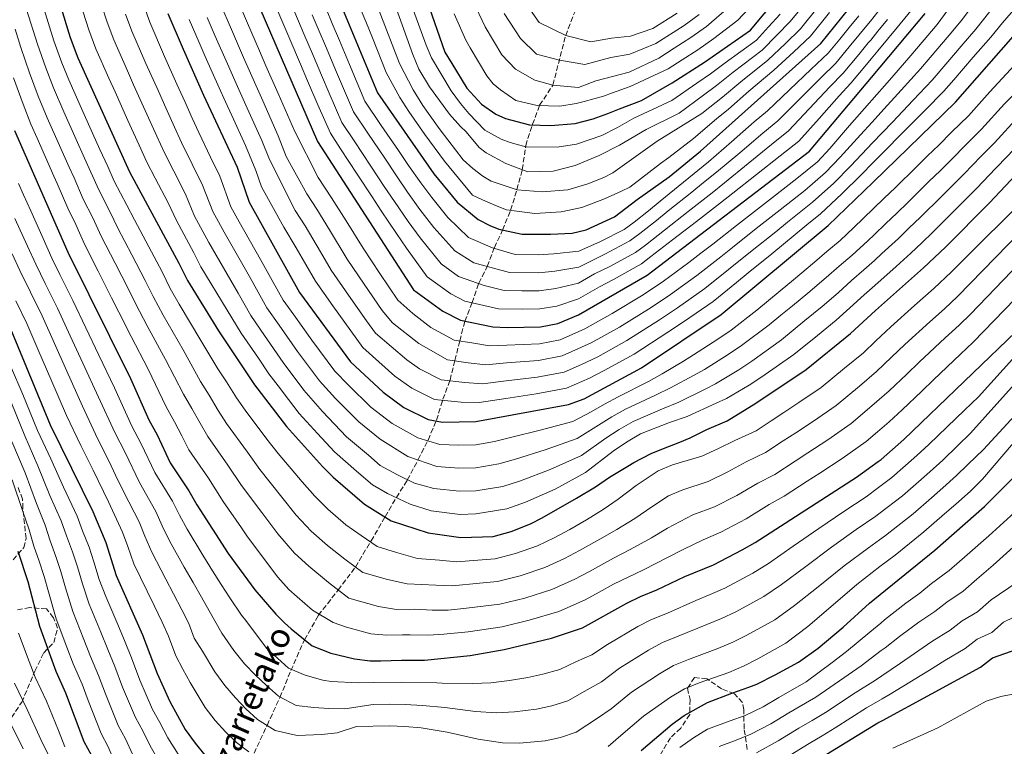
# Model space of a CAD drawing. Units: metres. Extents: x 596495 to 599915, y 4780012 to 4782374.
# Drawn here: x 597377 to 597702, y 4780375 to 4780615 of the extents above; entities that cross this region are included whole.
import ezdxf

# ---------------------------------------------------------------- set-up
doc = ezdxf.new("R2010")
doc.units = ezdxf.units.M
doc.header["$MEASUREMENT"] = 0
doc.linetypes.add('DGN Style 3', pattern=[2.435891, 1.739922, -0.695969])
for name, color, linetype, lineweight in [('Barranco lineal', 142, 'DGN Style 3', 13), ('Curva de nivel directora', 30, 'Continuous', 30), ('Curva de nivel intermedia', 30, 'Continuous', 0), ('Texto de arroyo-regatas y barrancos', 142, 'Continuous', 0), ('Zona arbolada', 92, 'DGN Style 3', 0)]:
    doc.layers.add(name, color=color, linetype=linetype, lineweight=lineweight)
doc.styles.add('Style-Arial', font='arial.ttf')

msp = doc.modelspace()

# ---------------------------------------------------------------- linework, layer by layer
at = {"layer": 'Barranco lineal', "color": 142, "linetype": 'DGN Style 3', "lineweight": 13}
msp.add_polyline3d([(597454.03, 4780372.98, 770), (597458.34, 4780382.18, 765), (597462.58, 4780391.42, 760), (597466.2, 4780400.27, 755), (597470.67, 4780410.45, 750), (597475.25, 4780418.5, 745), (597481.8, 4780426.85, 740), (597487.49, 4780434.42, 735), (597492.64, 4780443.08, 730), (597497.33, 4780451.05, 725), (597501.01, 4780457.41, 720), (597504.63, 4780463.14, 715), (597508.24, 4780469.91, 710), (597511.5, 4780476.39, 705), (597514.24, 4780482.97, 700), (597516.39, 4780489.83, 695), (597518.72, 4780496.17, 690), (597520.35, 4780502.68, 685), (597521.92, 4780509.12, 680), (597523.61, 4780515.57, 675), (597526, 4780521.73, 670), (597528.22, 4780528.13, 665), (597531.03, 4780533.67, 660), (597533.36, 4780539.95, 655), (597536.06, 4780545.66, 650), (597538.74, 4780552.24, 645), (597540.83, 4780559.04, 640), (597542.57, 4780565.66, 635), (597543.71, 4780573.56, 630), (597545.97, 4780580.6, 625), (597548.3, 4780586.88, 620), (597552.71, 4780593.57, 615), (597556.9, 4780609.89, 605), (597559.87, 4780617.61, 600)], dxfattribs=at)
at = {"layer": 'Curva de nivel directora', "color": 30, "linetype": 'Continuous', "lineweight": 30, "flags": 128}
for points, elevation in [([(597467.25, 4780657.1), (597494.78, 4780590.96), (597513.39, 4780564.31), (597521.07, 4780554.93), (597528.05, 4780549.22), (597531.82, 4780547.19), (597534.82, 4780546.02), (597542.55, 4780544.36), (597551.88, 4780544.3), (597559.05, 4780544.72), (597563.64, 4780545.74), (597573.01, 4780550.11), (597580.48, 4780555.79), (597591.11, 4780563.23), (597601.42, 4780571.74), (597641.09, 4780607.33), (597657.27, 4780627.45)], 650), ([(597511, 4780621.95), (597516.98, 4780604.44), (597519.27, 4780600.64), (597524.26, 4780592.56), (597529.14, 4780587.23), (597533.87, 4780583.93), (597536.99, 4780582.47), (597544.96, 4780580.46), (597552.02, 4780580.24), (597560.05, 4780580.92), (597566.03, 4780582.43), (597570.84, 4780584.21), (597574.66, 4780585.68), (597581.96, 4780588.49), (597592.01, 4780594.26), (597602.76, 4780601.15), (597617.95, 4780611.69), (597641.02, 4780639.45)], 625), ([(597449.27, 4780634.55), (597474.98, 4780574.88), (597506.64, 4780525.91), (597516.34, 4780518.91), (597522.2, 4780515.95), (597532.84, 4780513.75), (597537.62, 4780513.5), (597548.56, 4780513.7), (597554.35, 4780514.83), (597561.13, 4780517.69), (597583.78, 4780530.75), (597637.37, 4780571.72), (597657.81, 4780596.06), (597675.56, 4780617.18)], 675), ([(597386.56, 4780631.64), (597393.36, 4780609.24), (597395.85, 4780602.58), (597412.92, 4780564.87), (597429.2, 4780534.76), (597432.04, 4780529), (597442.26, 4780512.44), (597454.21, 4780494.55), (597464.71, 4780480.89), (597476.58, 4780467.62), (597480.15, 4780464.12), (597490.48, 4780455.23), (597499.33, 4780449.76), (597511.5, 4780445.71), (597522.29, 4780444.21), (597532.92, 4780444.59), (597538.86, 4780446.2), (597545.28, 4780448.72), (597549.19, 4780450.7), (597560.5, 4780457.21), (597566.79, 4780460.94), (597571.4, 4780464.17), (597577.4, 4780467.73), (597579.36, 4780468.99), (597585.14, 4780471.95), (597589.19, 4780473.6), (597594.63, 4780475.63), (597597.99, 4780477.15), (597603.54, 4780479.87), (597610.19, 4780482.74), (597619.64, 4780488.57), (597636.3, 4780499.69), (597650.93, 4780511.51), (597659.14, 4780519.19), (597675, 4780533.18), (597682.24, 4780540.08), (597696.77, 4780554.73), (597716.11, 4780575.15)], 725), ([(597425.53, 4780617.22), (597430.61, 4780605.42), (597437.38, 4780590.17), (597448.41, 4780566.45), (597452.38, 4780554.9), (597469, 4780525.13), (597485.82, 4780502.2), (597496.6, 4780492.15), (597503.53, 4780487.15), (597511.47, 4780483.2), (597516.27, 4780482.26), (597527.2, 4780482.46), (597557.85, 4780488.15), (597562.95, 4780489.96), (597581.9, 4780500.22), (597608.23, 4780517.79), (597643.57, 4780547.15), (597658.41, 4780561.56), (597685.54, 4780587.91), (597711.73, 4780617.72)], 700), ([(597374.95, 4780578.55), (597392.61, 4780538.4), (597413.22, 4780496.66), (597419.32, 4780483.1), (597422.07, 4780478.05), (597426.39, 4780468.84), (597432.56, 4780459.58), (597435.1, 4780454.96), (597445.49, 4780438.91), (597454.29, 4780426.88), (597461.2, 4780418.9), (597464.05, 4780416.09), (597466.25, 4780414.09), (597473.18, 4780408.39), (597479.34, 4780406.05), (597487.2, 4780404.1), (597492.34, 4780403.49), (597495.84, 4780403.5), (597502.72, 4780403.68), (597510.35, 4780403.74), (597525.32, 4780405.26), (597536.65, 4780407.26), (597552.27, 4780411), (597562.41, 4780414.38), (597577.08, 4780422.58), (597581.57, 4780424.78), (597587.03, 4780426.97), (597596.19, 4780431.37), (597605.75, 4780435.23), (597615.13, 4780440.08), (597619.48, 4780442.56), (597652.95, 4780464.11), (597660, 4780469.24), (597661.02, 4780469.99), (597668.58, 4780476.56), (597708.36, 4780514.83)], 750), ([(597373.98, 4780512.32), (597386.78, 4780481.44), (597400.84, 4780452.77), (597405.12, 4780442.57), (597408.55, 4780431.69), (597417.23, 4780412.04), (597422.01, 4780399.27), (597426.21, 4780390.12), (597431.32, 4780380.84), (597434.57, 4780376.29), (597437.79, 4780372.38)], 775), ([(597581.86, 4780373.85), (597592.02, 4780382.56), (597595.99, 4780385.49), (597603.73, 4780389.71), (597611.78, 4780392.78), (597617.34, 4780394.75), (597619.95, 4780395.79), (597626.02, 4780398.82), (597633.75, 4780403.04), (597640.2, 4780407.65), (597648.53, 4780414.61), (597657.17, 4780422.5), (597660.75, 4780425.41), (597678.71, 4780440.05), (597695.1, 4780454.43), (597705.78, 4780465.16)], 775), ([(597376.04, 4780439.64), (597379.33, 4780429.71), (597383.26, 4780414.92), (597388.55, 4780400.09), (597391.83, 4780392.92), (597397.85, 4780376.81), (597400.26, 4780372.43)], 800), ([(597610.71, 4780352.86), (597659.97, 4780383), (597661.47, 4780383.81), (597693.81, 4780401.4), (597697.78, 4780404.48), (597710, 4780408.82), (597719.3, 4780409.96), (597724.16, 4780409), (597726.16, 4780408.1), (597730.63, 4780405.8), (597738.02, 4780400.92), (597744.22, 4780395.24), (597747.22, 4780391.45), (597749.84, 4780387.19), (597752.94, 4780380.97), (597756.17, 4780374.33)], 800)]:
    msp.add_lwpolyline(points, dxfattribs=dict(at, elevation=elevation))
at = {"layer": 'Curva de nivel intermedia', "color": 30, "linetype": 'Continuous', "lineweight": 0, "flags": 128}
for points, elevation in [([(597658.71, 4780544.15), (597662.6, 4780547.83), (597666.2, 4780551.3), (597669.8, 4780554.77), (597676.92, 4780561.79), (597680.48, 4780565.3), (597684.22, 4780568.99), (597689.12, 4780573.98), (597694.16, 4780578.99), (597701.73, 4780587.31), (597708.69, 4780594.46), (597712.54, 4780598.37), (597718.36, 4780604.99), (597722.57, 4780609.26), (597726.78, 4780613.53), (597750.2, 4780637.9)], 710), ([(597503.41, 4780627.35), (597510.89, 4780606.71), (597512.56, 4780602.6), (597519.06, 4780591.64), (597522.17, 4780587.5), (597524.98, 4780584.17), (597530.21, 4780578.72), (597535.63, 4780575.73), (597538.62, 4780574.62), (597543.78, 4780573.14), (597554.11, 4780573.04), (597560.45, 4780574.09), (597568.85, 4780576.87), (597574, 4780579.59), (597579.42, 4780582.6), (597591.96, 4780588.51), (597600.18, 4780594.17), (597604.73, 4780597.27), (597609.5, 4780600.89), (597619.85, 4780608.37), (597623.9, 4780612.78), (597627.69, 4780616.97)], 630), ([(597395.66, 4780623.95), (597399.45, 4780611.81), (597401.78, 4780605.51), (597406.1, 4780595.86), (597408.15, 4780591.31), (597412.4, 4780581.88), (597416.12, 4780573.69), (597418.66, 4780568.12), (597421.4, 4780562.78), (597425.73, 4780554.63), (597428.42, 4780548.8), (597434.18, 4780538.17), (597436.45, 4780533.57), (597445.17, 4780519.24), (597449.83, 4780511.65), (597455.45, 4780503.39), (597458.94, 4780498.25), (597461.97, 4780494.27), (597465.41, 4780489.74), (597468.94, 4780485.15), (597475, 4780478.5), (597480.58, 4780472.53), (597487.86, 4780466.12), (597493.09, 4780461.62), (597498.08, 4780458.72), (597505.55, 4780455.18), (597512.45, 4780453.02), (597522.09, 4780451.84), (597527.27, 4780452), (597537.51, 4780453.64), (597543.63, 4780455.84), (597553.45, 4780460.17), (597563.48, 4780465.65), (597572.58, 4780472.72), (597576.97, 4780475.72), (597581.63, 4780478.45), (597591.19, 4780482.22), (597597, 4780484.17), (597606.6, 4780488.51), (597609.99, 4780490.11), (597617.43, 4780494.47), (597621.65, 4780497.28), (597632.23, 4780504.59), (597639.99, 4780510.89), (597646.23, 4780515.96), (597650.69, 4780519.97), (597655.39, 4780524.29), (597658.99, 4780527.42), (597666.03, 4780533.67), (597670.87, 4780538.06), (597674.48, 4780541.52), (597678.1, 4780544.98)], 720), ([(597401.86, 4780625.83), (597405.54, 4780614.37), (597407.72, 4780608.44), (597412.22, 4780598.25), (597414.27, 4780593.69), (597418.65, 4780583.95), (597421.97, 4780576.67), (597424.39, 4780571.36), (597427.51, 4780565.09), (597431.4, 4780557.58), (597434.41, 4780550.32), (597439.16, 4780541.59), (597448.83, 4780524.82), (597452.95, 4780517.52), (597457.47, 4780510.91), (597463.67, 4780501.94), (597470.51, 4780492.85), (597476.62, 4780485.81), (597484.59, 4780477.43), (597491.78, 4780471.38), (597495.7, 4780468), (597501.42, 4780464.84), (597507.03, 4780462.19), (597513.41, 4780460.33), (597521.88, 4780459.47), (597527.25, 4780459.62), (597536.16, 4780461.07), (597541.98, 4780462.95), (597551.8, 4780466.66), (597562.08, 4780471.27), (597570.17, 4780477.03), (597574.56, 4780479.87), (597579.16, 4780482.52), (597588.86, 4780486.72), (597594.26, 4780488.87), (597602.99, 4780493.15), (597606.36, 4780494.89), (597614.01, 4780499.55), (597618.3, 4780502.41), (597628.15, 4780509.49), (597632.02, 4780512.65), (597635.89, 4780515.81), (597641.54, 4780520.41)], 715), ([(597641.54, 4780520.41), (597646.81, 4780525.02), (597651.29, 4780529.05), (597655.37, 4780532.55), (597658.85, 4780535.69), (597661.31, 4780537.91), (597666.73, 4780542.95), (597670.34, 4780546.41), (597673.95, 4780549.87), (597681.04, 4780556.92), (597684.59, 4780560.44), (597688.4, 4780564.24), (597693.96, 4780569.99), (597698.46, 4780574.53), (597706.52, 4780583.26), (597713.66, 4780590.23), (597717.79, 4780594.2), (597721.67, 4780598.62), (597725.88, 4780602.89), (597745.45, 4780624.51)], 715), ([(597678.1, 4780544.98), (597685.16, 4780552.05), (597688.7, 4780555.59), (597692.59, 4780559.48), (597698.8, 4780565.99), (597702.77, 4780570.08), (597706.18, 4780573.73), (597711.31, 4780579.21), (597718.64, 4780585.99), (597723.04, 4780590.04), (597727.09, 4780594.39), (597743.73, 4780613.8), (597754.35, 4780624.41)], 720), ([(597384.2, 4780620.3), (597387.94, 4780608.14), (597390.55, 4780600.92), (597392.88, 4780595.33), (597396.62, 4780586.85), (597400.72, 4780577.73), (597403.15, 4780572.32), (597405.72, 4780566.63), (597407.84, 4780561.89), (597412.05, 4780553.94), (597414.57, 4780549.02), (597419.26, 4780540.19), (597423.65, 4780531.9), (597426.37, 4780526.39), (597429.36, 4780521.2), (597436.45, 4780509.28), (597442.11, 4780499.92), (597444.89, 4780495.58), (597448.2, 4780490.34), (597451.08, 4780486.23), (597458.28, 4780476.63), (597462, 4780471.88), (597469.91, 4780462.57), (597474.05, 4780457.88), (597478.42, 4780453.59), (597484.36, 4780448.39), (597489.35, 4780444.84), (597494.65, 4780441.23), (597501.08, 4780439.26), (597508.02, 4780437.29), (597515.23, 4780436.76), (597520.9, 4780436.22), (597527.88, 4780436.73), (597533.67, 4780437.12), (597540.36, 4780438.88), (597547.63, 4780441.49), (597553.15, 4780444.15), (597558.31, 4780446.8), (597563.79, 4780450.01), (597569.32, 4780453.41), (597574.23, 4780456.85), (597580.16, 4780461.38), (597587.45, 4780466.16), (597592.11, 4780468.15), (597601.83, 4780471.07), (597607.37, 4780473.63), (597612.74, 4780476.27), (597619.77, 4780479.42), (597624.78, 4780482.72), (597628.95, 4780485.48), (597633.92, 4780488.77), (597641.25, 4780493.75), (597648.98, 4780500.09), (597655.18, 4780505.21), (597659.31, 4780509.11), (597664.19, 4780513.7), (597672.06, 4780520.78), (597678.47, 4780526.42), (597684.26, 4780531.94), (597688.75, 4780536.47), (597707.3, 4780554.8)], 730), ([(597417.71, 4780619.5), (597419.59, 4780614.29), (597424.48, 4780603.03), (597428.55, 4780593.9), (597431.14, 4780588.09), (597433.65, 4780582.64), (597435.86, 4780577.85), (597439.71, 4780569.72), (597442.74, 4780563.49), (597446.39, 4780553.37), (597449.11, 4780548.43), (597456.16, 4780535.99), (597460.06, 4780529), (597463.65, 4780522.59), (597467.13, 4780517.7), (597473.14, 4780509.34), (597480.72, 4780499.09), (597485.19, 4780494.47), (597492.6, 4780487.24), (597499.61, 4780481.89), (597508.12, 4780477.08), (597515.31, 4780474.95), (597521.47, 4780474.72), (597527.22, 4780474.85), (597533.46, 4780475.94), (597538.68, 4780477.17), (597548.51, 4780479.63), (597559.26, 4780482.53), (597565.35, 4780485.65), (597569.75, 4780488.18), (597574.21, 4780490.65), (597584.22, 4780495.72), (597588.79, 4780498.28), (597595.76, 4780502.42), (597599.08, 4780504.47), (597607.18, 4780509.72), (597611.58, 4780512.66), (597620, 4780519.28), (597623.85, 4780522.47), (597627.71, 4780525.65)], 705), ([(597442.94, 4780620.27), (597446.55, 4780611.88), (597450.55, 4780602.71), (597452.82, 4780597.51), (597456.88, 4780588.37), (597461.99, 4780576.81), (597464.61, 4780569.96), (597471.45, 4780557.61), (597474.71, 4780552.57), (597478.94, 4780545.79), (597484.81, 4780536.08), (597490.43, 4780527.81), (597496.31, 4780519.15), (597499.77, 4780515.06), (597508.44, 4780508.21), (597517.91, 4780502.85), (597524.76, 4780501.9), (597530.58, 4780501.23), (597537.39, 4780501.81), (597547.88, 4780502.66), (597555.75, 4780504.16), (597565.37, 4780508.5), (597574.63, 4780513.69)], 685), ([(597461.88, 4780617.91), (597465.82, 4780608.71), (597469.37, 4780600.44), (597471.68, 4780595.01), (597475.11, 4780587.06), (597479.22, 4780577.72), (597482.6, 4780572.56), (597488.09, 4780564.2), (597493, 4780556.66), (597496.04, 4780552.07), (597501.01, 4780544.58), (597504.37, 4780539.77), (597511.19, 4780530.23), (597518.95, 4780524.63), (597523.64, 4780522.26), (597534.69, 4780519.73), (597542.53, 4780519.6), (597548.37, 4780519.64), (597554, 4780520.59), (597561.16, 4780522.95), (597568.09, 4780526.95), (597572.7, 4780529.38), (597581.89, 4780534.53), (597585.04, 4780536.92), (597592.16, 4780542.42), (597600.06, 4780548.55), (597604.01, 4780551.61), (597607.96, 4780554.68), (597612.03, 4780557.85), (597619.87, 4780564.04), (597627.72, 4780570.24), (597633.9, 4780575.07), (597640.54, 4780582.53), (597647.17, 4780589.99), (597650.98, 4780594.16), (597656.75, 4780601.06), (597657.71, 4780602.21), (597659.95, 4780604.9), (597666.35, 4780612.59), (597672.43, 4780619.89)], 670), ([(597466.59, 4780619.63), (597470.5, 4780610.42), (597473.64, 4780603.07), (597476.29, 4780596.79), (597478.86, 4780590.83), (597483.02, 4780581.23), (597487.08, 4780575.11), (597492.62, 4780566.79), (597497.03, 4780560.11), (597500.37, 4780555.13), (597504.9, 4780548.54), (597508.9, 4780543.13), (597515.75, 4780534.55), (597521.57, 4780530.35), (597529.94, 4780527.38), (597536.55, 4780525.71), (597542.43, 4780525.61), (597548.18, 4780525.58), (597553.65, 4780526.35), (597561.18, 4780528.21), (597566.38, 4780531.21), (597571.29, 4780533.57), (597580, 4780538.31), (597583.2, 4780540.72), (597589.5, 4780545.64), (597597.35, 4780551.83), (597605.21, 4780558.02), (597609.38, 4780561.32), (597617.12, 4780567.64), (597624.86, 4780573.95), (597630.43, 4780578.41), (597637.27, 4780585.67), (597644.11, 4780592.94), (597648.51, 4780597.45), (597653.62, 4780603.6), (597656.8, 4780607.46), (597657.6, 4780608.42), (597659.99, 4780611.31), (597663.17, 4780615.17)], 665), ([(597487.82, 4780621.97), (597490.92, 4780614.5), (597493.16, 4780609.12), (597497.65, 4780597.68), (597502.11, 4780589.41), (597505.13, 4780584.78), (597510.41, 4780577.28), (597516.91, 4780568.44), (597526.16, 4780557.23), (597529.39, 4780555.72), (597534.33, 4780553.59), (597537.39, 4780552.42), (597546.74, 4780551.2), (597555.36, 4780551.76), (597562.28, 4780553.12), (597569.75, 4780556), (597575.36, 4780558.49), (597578.08, 4780559.82), (597588.17, 4780567.65), (597590.94, 4780569.66), (597599.06, 4780575.93), (597606.7, 4780582.36), (597610.62, 4780585.64), (597617.4, 4780591.55), (597625.57, 4780598.43), (597632.16, 4780604.54), (597637.74, 4780609.74), (597644.03, 4780617.51)], 645), ([(597495.38, 4780618.06), (597502.06, 4780600.69), (597506.58, 4780591.97), (597509.76, 4780586.8), (597514.59, 4780579.99), (597515.51, 4780578.83), (597523.04, 4780568.93), (597526.24, 4780566.02), (597529.5, 4780563.45), (597532.27, 4780561.87), (597540.89, 4780558.94), (597549.19, 4780558.33), (597557.58, 4780558.96), (597564.25, 4780560.95), (597569.51, 4780563.08), (597572.46, 4780564.6), (597587.14, 4780575.02), (597601.8, 4780584.15), (597604.52, 4780586.29), (597608.66, 4780589.52), (597614.77, 4780594.66), (597623.67, 4780601.74), (597629.41, 4780607.29), (597634.39, 4780612.15), (597640.71, 4780619.9)], 640), ([(597520.05, 4780509.4), (597525.93, 4780508.42), (597531.71, 4780507.49), (597537.51, 4780507.65), (597548.22, 4780508.18), (597555.05, 4780509.49), (597563.25, 4780513.09), (597572.21, 4780518.19), (597582.45, 4780524.3), (597589.24, 4780528.78), (597597.56, 4780534.95), (597601.5, 4780538.02), (597605.45, 4780541.09), (597613.34, 4780547.22), (597621.24, 4780553.36), (597625.18, 4780556.43), (597633.22, 4780562.69), (597640.04, 4780568.2), (597644.05, 4780572.66), (597650.63, 4780580.18), (597657.21, 4780587.69), (597657.94, 4780588.53), (597663.79, 4780595.21), (597670.16, 4780602.52), (597673.39, 4780606.33), (597679.54, 4780613.58), (597685.3, 4780621.32)], 680), ([(597526.21, 4780621.38), (597530.3, 4780612.81), (597535.87, 4780603.55), (597540.29, 4780598.81), (597546.72, 4780595.19), (597552.71, 4780593.57), (597561.16, 4780592.8), (597566.86, 4780594.96), (597577.88, 4780597.83), (597587.63, 4780602.45), (597592.69, 4780605.69), (597598.24, 4780609.21), (597603.37, 4780612.86), (597610.8, 4780619.3)], 615), ([(597542.99, 4780621.59), (597548.12, 4780614.24), (597556.9, 4780609.89), (597565.25, 4780607.85), (597572.07, 4780609.04), (597578.34, 4780609.67), (597585.68, 4780612.19), (597593.72, 4780617.26)], 605), ([(597569.62, 4780499.31), (597579.47, 4780504.71), (597590.58, 4780511.94), (597596.12, 4780515.63), (597605.56, 4780522.08), (597613.3, 4780528.41), (597617.17, 4780531.57), (597624.92, 4780537.9), (597632.66, 4780544.22), (597636.53, 4780547.39), (597640.98, 4780551.03), (597648.07, 4780557.64), (597654.45, 4780563.97), (597658.3, 4780567.87), (597661.47, 4780571.08), (597668.5, 4780578.18), (597675.53, 4780585.29), (597681.69, 4780591.56), (597684.98, 4780595.33), (597691.46, 4780602.77), (597697.19, 4780609.37), (597701.1, 4780614.14), (597706.83, 4780620.76)], 695), ([(597574.63, 4780513.69), (597585.16, 4780520.18), (597591.53, 4780524.4), (597600.22, 4780530.66), (597608.07, 4780536.86), (597611.99, 4780539.96), (597619.83, 4780546.16), (597627.67, 4780552.36), (597635.81, 4780558.8), (597642.72, 4780564.68), (597647.52, 4780569.76), (597654.25, 4780577.14), (597658.07, 4780581.33), (597660.97, 4780584.52), (597667.7, 4780591.9), (597674, 4780598.87), (597677.25, 4780602.67), (597683.51, 4780609.98), (597687.48, 4780614.75), (597692.63, 4780621.54)], 685), ([(597378.93, 4780618.54), (597382.51, 4780607.05), (597385.26, 4780599.25), (597387.85, 4780592.63), (597391.2, 4780584.77), (597395.29, 4780575.64), (597398.07, 4780569.39), (597400.16, 4780564.76), (597402.76, 4780558.92), (597406.42, 4780551.81), (597409.08, 4780546.36), (597413.7, 4780537.5), (597418.11, 4780529.04), (597420.7, 4780523.79), (597424.04, 4780517.65), (597430.64, 4780506.13), (597436.41, 4780495.71), (597439.18, 4780491.2), (597442.2, 4780486.14), (597444.91, 4780481.88), (597451.85, 4780472.36), (597455.95, 4780466.6), (597463.25, 4780457.52), (597467.94, 4780451.63), (597472.9, 4780446.33), (597478.25, 4780441.55), (597483.98, 4780437.09), (597489.97, 4780432.7), (597498.09, 4780430.34), (597504.55, 4780428.87), (597514.01, 4780428.51), (597519.5, 4780428.22), (597528.47, 4780429.08), (597534.41, 4780429.65), (597541.86, 4780431.55), (597549.97, 4780434.27), (597556.55, 4780437.32), (597561.51, 4780439.92), (597568.23, 4780443.7), (597573.75, 4780446.8), (597579.72, 4780450.48), (597585.32, 4780454.34), (597590.79, 4780457.93), (597595.52, 4780459.92), (597603.92, 4780462.69), (597610.39, 4780465.86), (597616.52, 4780469.2), (597622.85, 4780472.24), (597628.71, 4780476.07), (597632.89, 4780478.81), (597638.68, 4780482.6), (597646.19, 4780487.81), (597653.88, 4780494.21), (597659.48, 4780498.96), (597664.5, 4780503.74), (597668.89, 4780507.88), (597677.12, 4780515.44), (597681.93, 4780519.67), (597686.28, 4780523.81), (597744.77, 4780583.86)], 735), ([(597411.63, 4780616.93), (597413.66, 4780611.36), (597418.35, 4780600.64), (597422.44, 4780591.51), (597424.89, 4780586.02), (597427.81, 4780579.66), (597430.13, 4780574.61), (597433.61, 4780567.41), (597437.07, 4780560.54), (597440.4, 4780551.85), (597444.13, 4780545.01), (597452.5, 4780530.4), (597455.42, 4780525.16), (597458.3, 4780520.05), (597462.3, 4780514.31), (597468.41, 4780505.64), (597475.62, 4780495.97), (597480.91, 4780490.14), (597488.59, 4780482.34), (597495.69, 4780476.63), (597504.77, 4780470.96), (597514.36, 4780467.64), (597521.68, 4780467.09), (597527.24, 4780467.23), (597534.81, 4780468.51), (597540.33, 4780470.06), (597550.16, 4780473.14), (597560.67, 4780476.9), (597567.76, 4780481.34), (597572.15, 4780484.03), (597576.69, 4780486.59), (597586.54, 4780491.22), (597591.53, 4780493.58), (597599.37, 4780497.79), (597602.72, 4780499.68), (597610.59, 4780504.64), (597614.94, 4780507.54), (597624.07, 4780514.38), (597627.94, 4780517.56), (597631.8, 4780520.73), (597636.85, 4780524.86), (597642.92, 4780530.06), (597647.19, 4780533.82), (597651.44, 4780537.42), (597656.59, 4780542.15), (597658.71, 4780544.15)], 710), ([(597449.66, 4780619.15), (597451.86, 4780614.03), (597455.84, 4780604.86), (597457.97, 4780599.96), (597461.98, 4780590.8), (597467.38, 4780578.41), (597475.25, 4780563.09), (597479.6, 4780556.37), (597484.43, 4780548.78), (597490.08, 4780539.72), (597495.6, 4780531.39), (597501.47, 4780522.53), (597506.45, 4780518.15), (597512.39, 4780513.56), (597520.05, 4780509.4)], 680), ([(597473.24, 4780616.74), (597475.18, 4780612.13), (597477.91, 4780605.69), (597480.9, 4780598.58), (597486.83, 4780584.74), (597491.55, 4780577.66), (597497.16, 4780569.38), (597501.05, 4780563.56), (597504.71, 4780558.19), (597508.78, 4780552.51), (597513.42, 4780546.49), (597520.31, 4780538.87), (597526.53, 4780534.89), (597538.41, 4780531.69), (597547.99, 4780531.52), (597553.3, 4780532.11), (597561.21, 4780533.48), (597569.87, 4780537.77), (597578.1, 4780542.09), (597581.35, 4780544.53), (597586.84, 4780548.87), (597590.75, 4780551.99), (597598.55, 4780558.24), (597602.45, 4780561.36), (597606.73, 4780564.79), (597614.37, 4780571.23), (597622.01, 4780577.67), (597626.97, 4780581.75), (597634.01, 4780588.82), (597641.05, 4780595.89), (597646.04, 4780600.74), (597650.49, 4780606.14), (597653.65, 4780610.01), (597656.82, 4780613.88), (597657.49, 4780614.7), (597659.99, 4780617.75)], 660), ([(597477.93, 4780618.45), (597479.86, 4780613.84), (597482.19, 4780608.31), (597485.51, 4780600.36), (597490.64, 4780588.26), (597496.03, 4780580.21), (597501.69, 4780571.97), (597505.07, 4780567.01), (597509.05, 4780561.25), (597512.67, 4780556.47), (597517.95, 4780549.84), (597524.86, 4780543.19), (597532.78, 4780539.84), (597540.27, 4780537.67), (597547.8, 4780537.47), (597552.95, 4780537.87), (597561.24, 4780538.74), (597568.45, 4780541.96), (597576.21, 4780545.88), (597579.51, 4780548.33), (597584.19, 4780552.09), (597588.07, 4780555.24), (597595.82, 4780561.55), (597604.08, 4780568.27), (597611.62, 4780574.82), (597619.16, 4780581.38), (597623.5, 4780585.09), (597630.74, 4780591.97), (597637.98, 4780598.84), (597643.57, 4780604.04), (597647.36, 4780608.69), (597650.51, 4780612.57), (597653.66, 4780616.45)], 655), ([(597500.95, 4780618.93), (597506.48, 4780603.7), (597508.48, 4780598.8), (597511.95, 4780592.94), (597518.53, 4780583.96), (597522.22, 4780579.88), (597524, 4780578.11), (597528.35, 4780573), (597530.66, 4780571.23), (597537.14, 4780567.62), (597544.37, 4780564.95), (597552.82, 4780565.11), (597560.08, 4780567.05), (597567.95, 4780570.29), (597574.65, 4780573.74), (597583.48, 4780578.86), (597594.32, 4780584.32), (597602.35, 4780590.23), (597606.69, 4780593.4), (597612.14, 4780597.78), (597621.76, 4780605.06), (597626.65, 4780610.04), (597631.04, 4780614.56), (597634.21, 4780618.42)], 635), ([(597520.12, 4780617.11), (597523.96, 4780608.42), (597525.41, 4780605.86), (597530.83, 4780596.57), (597532.92, 4780593.98), (597535.41, 4780592.04), (597540.43, 4780588.46), (597547.46, 4780586.78), (597554.93, 4780586.63), (597560.39, 4780587.49), (597562.95, 4780588.12), (597569.39, 4780589.87), (597572.4, 4780590.98), (597578.14, 4780593.12), (597590.74, 4780598.94), (597595.35, 4780601.9), (597600.5, 4780605.18), (597605.76, 4780608.88), (597613.7, 4780615.03), (597617.33, 4780618.85)], 620), ([(597536.65, 4780617.2), (597542, 4780608.89), (597547.28, 4780603.79), (597554.81, 4780601.73), (597563.2, 4780600.33), (597571.84, 4780602.61), (597578.11, 4780603.75), (597586.66, 4780607.32), (597595.98, 4780613.24), (597600.97, 4780616.84)], 610), ([(597627.71, 4780525.65), (597632.15, 4780529.31), (597639.03, 4780535.11), (597643.09, 4780538.58), (597647.5, 4780542.28), (597651.87, 4780546.39), (597658.56, 4780552.8), (597662.06, 4780556.19), (597665.65, 4780559.67), (597672.8, 4780566.66), (597676.37, 4780570.16), (597680.03, 4780573.74), (597684.28, 4780577.98), (597689.85, 4780583.45), (597696.93, 4780591.36), (597703.71, 4780598.7), (597707.29, 4780602.52), (597715.04, 4780611.35), (597720.66, 4780617.05)], 705), ([(597630.17, 4780548.29), (597638.4, 4780554.92), (597645.39, 4780561.16), (597650.98, 4780566.87), (597658.18, 4780574.45), (597664.74, 4780581.35), (597671.62, 4780588.6), (597677.85, 4780595.21), (597683.1, 4780601.25), (597687.49, 4780606.38), (597692.34, 4780612.06), (597696.87, 4780617.84)], 690), ([(597432.65, 4780615.17), (597435.92, 4780607.57), (597437.94, 4780603), (597442.53, 4780592.61), (597444.61, 4780588.07), (597446.69, 4780583.52), (597451.2, 4780573.62), (597454.58, 4780565.37), (597456.46, 4780559.92), (597463.84, 4780546.66), (597467.96, 4780539.81), (597474.27, 4780528.78), (597480.08, 4780520.65), (597485.99, 4780512.39), (597489.99, 4780506.94), (597500.55, 4780497.5), (597506.09, 4780493.5), (597513.61, 4780489.75), (597522.43, 4780488.87), (597528.33, 4780488.72), (597537.15, 4780490.13), (597547.2, 4780491.63), (597557.15, 4780493.49), (597564.74, 4780496.83), (597569.62, 4780499.31)], 695), ([(597438.58, 4780615.89), (597441.23, 4780609.73), (597445.25, 4780600.57), (597447.67, 4780595.06), (597451.79, 4780585.95), (597456.6, 4780575.22), (597459.13, 4780569.03), (597467.65, 4780552.13), (597470.9, 4780547.1), (597476, 4780538.5), (597479.54, 4780532.43), (597485.26, 4780524.23), (597491.15, 4780515.77), (597494.15, 4780511.69), (597504.5, 4780502.85), (597508.65, 4780499.86), (597515.76, 4780496.3), (597523.6, 4780495.38), (597529.45, 4780494.98), (597537.27, 4780495.97), (597547.54, 4780497.15), (597556.45, 4780498.82), (597562.14, 4780501.33), (597567.49, 4780503.9), (597577.05, 4780509.2), (597587.87, 4780516.06), (597593.83, 4780520.01), (597602.89, 4780526.37), (597610.68, 4780532.63), (597618.48, 4780538.9), (597626.27, 4780545.16), (597630.17, 4780548.29)], 690), ([(597375.18, 4780612.02), (597377.09, 4780605.95), (597379.96, 4780597.59), (597382.81, 4780589.93), (597385.79, 4780582.7), (597389.85, 4780573.56), (597393, 4780566.45), (597394.6, 4780562.89), (597397.68, 4780555.94), (597400.79, 4780549.68), (597403.59, 4780543.71), (597408.15, 4780534.81), (597412.56, 4780526.18), (597415.02, 4780521.19), (597418.73, 4780514.11), (597424.84, 4780502.97), (597430.71, 4780491.51), (597433.48, 4780486.82), (597436.2, 4780481.93), (597438.73, 4780477.53), (597445.42, 4780468.1), (597449.91, 4780461.32), (597456.58, 4780452.47), (597461.84, 4780445.39), (597467.38, 4780439.06), (597472.13, 4780434.71), (597478.6, 4780429.33), (597485.29, 4780424.17), (597495.1, 4780421.42), (597501.07, 4780420.45), (597507.07, 4780420.5), (597512.79, 4780420.25), (597518.11, 4780420.23), (597524.11, 4780420.84), (597535.16, 4780422.19), (597543.37, 4780424.23), (597552.32, 4780427.04), (597559.96, 4780430.48), (597564.72, 4780433.03), (597572.68, 4780437.39), (597578.17, 4780440.19), (597585.21, 4780444.11), (597590.49, 4780447.31), (597598.93, 4780451.69), (597606.01, 4780454.3), (597613.42, 4780458.1), (597620.31, 4780462.12), (597625.93, 4780465.05), (597632.64, 4780469.41), (597636.82, 4780472.14), (597643.44, 4780476.44), (597651.14, 4780481.87), (597658.78, 4780488.32), (597659.65, 4780489.09), (597663.68, 4780492.62), (597669.47, 4780498.14)], 740), ([(597374.66, 4780595.92), (597377.78, 4780587.23), (597380.37, 4780580.62), (597382.39, 4780576.05), (597387.93, 4780563.52), (597389.05, 4780561.01), (597392.59, 4780552.96), (597395.16, 4780547.54), (597398.1, 4780541.05), (597402.59, 4780532.12), (597407.01, 4780523.32), (597409.35, 4780518.59), (597413.42, 4780510.56), (597419.03, 4780499.82), (597425.02, 4780487.3), (597427.77, 4780482.43), (597430.19, 4780477.73), (597432.56, 4780473.19), (597438.99, 4780463.84), (597443.86, 4780456.04), (597449.91, 4780447.42), (597451.85, 4780444.44), (597461.89, 4780431.15), (597465.52, 4780427.07), (597468.25, 4780424.61), (597473.35, 4780420.22), (597480.19, 4780416.2), (597484.59, 4780414.59), (597492.57, 4780412.35), (597497.88, 4780411.92), (597503.01, 4780412.07), (597505.6, 4780412.09), (597511.57, 4780411.99), (597516.72, 4780412.24), (597524.72, 4780413.05), (597535.9, 4780414.72), (597544.87, 4780416.91), (597554.67, 4780419.81), (597563.37, 4780423.65), (597567.93, 4780426.15), (597572.68, 4780428.81), (597582.6, 4780433.58), (597590.7, 4780437.74), (597595.66, 4780440.28), (597602.34, 4780443.46), (597608.1, 4780445.92), (597616.45, 4780450.33), (597624.1, 4780455.05), (597629.01, 4780457.86), (597636.57, 4780462.75), (597640.76, 4780465.47), (597648.19, 4780470.28), (597656.08, 4780475.93), (597659.83, 4780479.14), (597663.68, 4780482.44), (597667.93, 4780486.32), (597674.43, 4780492.55)], 745), ([(597376.32, 4780561.05), (597377.96, 4780557.28), (597380.31, 4780552.02), (597384.41, 4780542.9), (597387.32, 4780536.39), (597389.96, 4780531.01), (597394.2, 4780522.42), (597398.51, 4780513.4), (597402.81, 4780504.38), (597407.93, 4780493.62), (597413.69, 4780480.97), (597416.77, 4780475.14), (597421.28, 4780465.62), (597427.07, 4780456.18), (597429.4, 4780451.53), (597431.96, 4780446.95), (597437.12, 4780438.4), (597440.32, 4780433.18), (597443.15, 4780428.73), (597446, 4780424.26), (597449.89, 4780418.57), (597451.33, 4780416.81), (597458.14, 4780407.66), (597465.44, 4780401.03), (597470.96, 4780398.74), (597476.77, 4780397.16), (597479.52, 4780396.68), (597488.45, 4780396.27), (597493.41, 4780396.36), (597502.62, 4780396.41), (597514.4, 4780396.18), (597516.14, 4780396.14), (597526.23, 4780396.03), (597532.17, 4780396.22), (597538.31, 4780396.95), (597544.37, 4780397.96), (597549.33, 4780399.1), (597554.96, 4780400.63), (597560.49, 4780403.23), (597565.59, 4780405.48), (597570.73, 4780408.93), (597580.67, 4780414.8), (597585.21, 4780417.16), (597590.51, 4780419.28), (597599.82, 4780423.43), (597604.58, 4780425.38), (597609.39, 4780427.47), (597618.73, 4780432.38), (597623.81, 4780435.62), (597632.02, 4780441.3), (597640.47, 4780447.21), (597648.74, 4780452.8), (597656.12, 4780457.68), (597660.14, 4780460.69)], 755), ([(597669.47, 4780498.14), (597673.59, 4780502.06), (597682.19, 4780510.09), (597686.84, 4780514.29), (597690.54, 4780517.94), (597725.85, 4780554.64)], 740), ([(597375.12, 4780549.48), (597379.29, 4780540.39), (597382.02, 4780534.39), (597385.1, 4780528.1), (597389.14, 4780519.9), (597393.33, 4780510.82), (597397.52, 4780501.75), (597402.65, 4780490.58), (597408.06, 4780478.85), (597411.48, 4780472.22), (597416.17, 4780462.41), (597421.58, 4780452.78), (597423.71, 4780448.1), (597426.11, 4780443.13), (597430.99, 4780434.44), (597433.89, 4780429.37), (597436.67, 4780424.55), (597439.24, 4780420.04), (597443.44, 4780412.61), (597447.39, 4780406.91), (597450.93, 4780402.55), (597454.54, 4780398.81), (597458.13, 4780395.33), (597462.11, 4780391.82), (597467.9, 4780388.79), (597473.72, 4780388.1), (597478.74, 4780387.79), (597484.03, 4780387.65), (597493.3, 4780389.11), (597498.89, 4780389.21), (597503.9, 4780389.09), (597509.61, 4780388.8), (597516.96, 4780388.04), (597527.13, 4780386.81), (597534.09, 4780386.3), (597539.98, 4780386.64), (597547.22, 4780387.5), (597552.28, 4780388.61), (597557.65, 4780390.27), (597563.97, 4780393.88), (597568.77, 4780396.59), (597574.69, 4780401.03), (597584.27, 4780407.02), (597588.86, 4780409.54), (597593.99, 4780411.59), (597603.46, 4780415.49), (597608.34, 4780417.52), (597613.03, 4780419.7), (597622.33, 4780424.68), (597628.15, 4780428.68), (597636.15, 4780434.63), (597644.64, 4780441.03), (597652.79, 4780446.8), (597659.29, 4780451.25), (597660.29, 4780452.02), (597668.1, 4780458.01), (597673.37, 4780462.62)], 760), ([(597374.17, 4780537.88), (597376.73, 4780532.38), (597380.24, 4780525.2), (597384.09, 4780517.37), (597388.16, 4780508.24), (597392.23, 4780499.11), (597397.36, 4780487.53), (597402.44, 4780476.72), (597406.18, 4780469.31), (597408.35, 4780464.81), (597411.06, 4780459.2), (597416.1, 4780449.37), (597418.01, 4780444.66), (597420.26, 4780439.32), (597424.86, 4780430.47), (597427.47, 4780425.57), (597430.19, 4780420.38), (597432.49, 4780415.81), (597434.31, 4780410.96), (597436.99, 4780406.65), (597441.14, 4780399.85), (597444.39, 4780395.31), (597447.88, 4780391.3), (597451.35, 4780387.68), (597455.19, 4780384.17), (597460.99, 4780380.47), (597468.3, 4780378.88), (597476.4, 4780379.2), (597481.48, 4780379.69), (597487.9, 4780381.76), (597498.77, 4780381.99), (597503.79, 4780381.78), (597509.24, 4780381.33), (597517.78, 4780379.94), (597528.03, 4780377.59), (597536.02, 4780376.39), (597541.64, 4780376.34), (597550.08, 4780377.04), (597555.23, 4780378.13), (597560.34, 4780379.9), (597567.44, 4780384.54), (597571.95, 4780387.69), (597578.64, 4780393.13), (597587.87, 4780399.24), (597592.5, 4780401.92), (597597.47, 4780403.91), (597607.09, 4780407.55), (597612.09, 4780409.65), (597616.67, 4780411.93), (597625.93, 4780416.98), (597632.49, 4780421.75), (597640.28, 4780427.96), (597648.82, 4780434.85), (597656.83, 4780440.81), (597660.44, 4780443.38), (597662.46, 4780444.83), (597671.64, 4780452.02), (597677.66, 4780457.29), (597681.42, 4780460.59)], 765), ([(597674.43, 4780492.55), (597678.29, 4780496.24), (597687.26, 4780504.75), (597691.43, 4780508.67), (597712.14, 4780530.02)], 745), ([(597375.38, 4780522.29), (597379.03, 4780514.84), (597382.98, 4780505.66), (597386.93, 4780496.48), (597392.07, 4780484.49), (597396.81, 4780474.59), (597400.89, 4780466.4), (597405.95, 4780455.98), (597410.61, 4780445.97), (597412.32, 4780441.23), (597414.4, 4780435.5), (597418.73, 4780426.51), (597421.04, 4780421.77), (597423.71, 4780416.21), (597425.74, 4780411.58), (597428.16, 4780405.11), (597430.55, 4780400.69), (597432.95, 4780396.3), (597437.85, 4780388.08), (597441.22, 4780383.79), (597444.57, 4780380.03), (597448.28, 4780376.53), (597452.34, 4780373.48)], 770), ([(597660.14, 4780460.69), (597664.56, 4780464), (597669.08, 4780467.94), (597672.86, 4780471.23), (597676.77, 4780474.9), (597682.82, 4780480.74), (597688.58, 4780486.28), (597693.16, 4780490.69), (597713.56, 4780513.16)], 755), ([(597373.67, 4780500.86), (597377.73, 4780491.37), (597382.55, 4780479.58), (597386.93, 4780470.14), (597391.13, 4780460.8), (597395.59, 4780451.27), (597397.43, 4780446.45), (597399.62, 4780441.03), (597401.17, 4780436.18), (597402.96, 4780430.33), (597405.11, 4780424.68), (597409.02, 4780415.48), (597411.5, 4780409.65), (597413.55, 4780404.47), (597416.33, 4780397.06), (597420.54, 4780387.46), (597422.95, 4780383.08), (597425.52, 4780378.11), (597428.97, 4780372.66)], 780), ([(597673.37, 4780462.62), (597677.14, 4780465.91), (597681.35, 4780469.78), (597686.24, 4780474.52), (597690.57, 4780478.68), (597709.9, 4780500.17)], 760), ([(597681.42, 4780460.59), (597685.93, 4780464.66), (597689.67, 4780468.3), (597694.84, 4780473.27), (597714.24, 4780494.27)], 765), ([(597373.82, 4780488.9), (597378.33, 4780477.72), (597382.68, 4780467.83), (597386.66, 4780458.12), (597390.33, 4780449.76)], 785), ([(597570.92, 4780375.19), (597575.13, 4780378.79), (597582.59, 4780385.24), (597591.47, 4780391.46), (597596.15, 4780394.3), (597600.95, 4780396.22), (597610.73, 4780399.62), (597615.85, 4780401.79), (597620.32, 4780404.16), (597629.53, 4780409.28), (597636.82, 4780414.81), (597644.41, 4780421.29), (597652.99, 4780428.67), (597660.59, 4780434.59), (597665.63, 4780438.4), (597675.18, 4780446.04), (597681.94, 4780451.97), (597685.71, 4780455.26), (597690.51, 4780459.55), (597694.53, 4780463.46), (597711.08, 4780482.94)], 770), ([(597374.1, 4780475.86), (597378.43, 4780465.51), (597382.2, 4780455.44), (597385.07, 4780448.26), (597386.73, 4780443.05), (597388.61, 4780437.96), (597390.25, 4780432.94), (597391.79, 4780427.6), (597394.19, 4780419.8), (597397.82, 4780410.49), (597400.02, 4780404.87), (597402.69, 4780398.69), (597404.95, 4780392.65), (597409.19, 4780382.14), (597411.6, 4780377.75), (597413.93, 4780372.67), (597417.77, 4780365.41), (597420.56, 4780360.2)], 790), ([(597374.18, 4780463.19), (597377.74, 4780452.76), (597379.81, 4780446.75), (597381.39, 4780441.34), (597383.11, 4780436.43), (597384.79, 4780431.32), (597386.2, 4780426.24), (597388.72, 4780417.36), (597392.22, 4780408), (597394.29, 4780402.48), (597397.26, 4780395.81), (597399.27, 4780390.44), (597403.52, 4780379.47), (597405.93, 4780375.09), (597408.13, 4780369.94), (597412.17, 4780361.78), (597416.91, 4780352.24)], 795), ([(597607.57, 4780375.24), (597613.22, 4780377.26), (597618.02, 4780379.28), (597624.58, 4780382.72), (597630.6, 4780386.29), (597639.52, 4780391.48), (597648.69, 4780397.92), (597654.41, 4780401.86), (597661.07, 4780406.85), (597662.36, 4780407.82), (597667.07, 4780411.47), (597673.48, 4780416.22), (597678.8, 4780419.74), (597682.71, 4780422.87), (597688.16, 4780426.47), (597692.67, 4780430.42), (597697.99, 4780435.09), (597720.03, 4780454.86)], 785), ([(597594.59, 4780374.83), (597599.05, 4780378.04), (597603.68, 4780380.96), (597611.21, 4780383.65), (597616.19, 4780385.48), (597622.09, 4780388.33), (597627.28, 4780391.34), (597636.32, 4780396.53), (597644.92, 4780402.9), (597649.63, 4780406.55), (597657.29, 4780412.9), (597660.91, 4780415.96), (597662.12, 4780416.99), (597669.2, 4780422.52), (597673.8, 4780425.86), (597677.69, 4780429), (597683.44, 4780433.26), (597689.45, 4780438.53), (597696.54, 4780444.76), (597705.01, 4780452.45)], 780), ([(597390.33, 4780449.76), (597392.08, 4780444.75), (597394.12, 4780439.5), (597395.71, 4780434.56), (597397.38, 4780428.96), (597399.65, 4780422.24), (597403.42, 4780412.98), (597405.76, 4780407.26), (597408.12, 4780401.58), (597410.64, 4780394.85), (597414.87, 4780384.8), (597417.28, 4780380.41), (597419.72, 4780375.39), (597423.37, 4780369.03)], 785), ([(597619.85, 4780373.08), (597627.06, 4780377.12), (597633.92, 4780381.23), (597638.22, 4780383.78), (597642.71, 4780386.44), (597652.45, 4780392.95), (597659.19, 4780397.16), (597661.21, 4780398.53), (597667.42, 4780402.73), (597672.03, 4780405.96), (597677.76, 4780409.92), (597683.8, 4780413.63), (597687.74, 4780416.74), (597692.88, 4780419.67), (597697.39, 4780423.63), (597711.82, 4780433.45)], 790), ([(597629.55, 4780371.51), (597637.25, 4780376.18), (597641.53, 4780378.76), (597645.9, 4780381.39), (597656.21, 4780387.97), (597661.34, 4780390.94), (597663.97, 4780392.47), (597672.48, 4780397.64), (597676.98, 4780400.45), (597682.04, 4780403.63), (597688.8, 4780407.52), (597692.76, 4780410.61), (597697.6, 4780412.88), (597701.41, 4780416.29), (597711.66, 4780421.19)], 795), ([(597376.24, 4780412.67), (597379.77, 4780403.32), (597381.74, 4780398.09), (597385.48, 4780390.17), (597389.51, 4780380.51), (597391.52, 4780375.12)], 805), ([(597374.94, 4780396.08), (597379.12, 4780387.43), (597383.69, 4780377.47), (597386.9, 4780370.83)], 810), ([(597664.91, 4780374.7), (597679.74, 4780381.39), (597695.74, 4780390.17), (597700.51, 4780391.67), (597707.95, 4780393.19), (597711.08, 4780393.25), (597717.39, 4780392.38), (597725.01, 4780391.28), (597729.65, 4780389.58), (597733.8, 4780386.59), (597739.27, 4780381.82), (597748.04, 4780372.4)], 805), ([(597372.77, 4780384.68), (597377.87, 4780374.43)], 815)]:
    msp.add_lwpolyline(points, dxfattribs=dict(at, elevation=elevation))
at = {"layer": 'Zona arbolada', "color": 92, "linetype": 'DGN Style 3', "lineweight": 0}
for points in [[(597372.85, 4780435.05, 804.54), (597378.03, 4780440.88, 804.4), (597378.79, 4780443.91, 804.11), (597377.7, 4780453.82, 802.83), (597377.64, 4780456.83, 803.12), (597375.98, 4780461.17, 805.01)], [(597372.85, 4780435.05, 804.54), (597378.03, 4780440.88, 804.4), (597378.79, 4780443.91, 804.11), (597377.7, 4780453.82, 802.83), (597377.64, 4780456.83, 803.12), (597375.98, 4780461.17, 805.01)], [(597373.96, 4780384.76, 813.79), (597377.33, 4780389.84, 811.23), (597381.7, 4780400.03, 806.11), (597384.59, 4780406.1, 804.97), (597387.9, 4780409.54, 802.97), (597389.19, 4780414.32, 802.27), (597387.84, 4780417.74, 802.26), (597385.51, 4780420.61, 803.69), (597380.03, 4780421.06, 805.11), (597375.45, 4780420.25, 807.13)], [(597373.96, 4780384.76, 813.79), (597377.33, 4780389.84, 811.23), (597381.7, 4780400.03, 806.11), (597384.59, 4780406.1, 804.97), (597387.9, 4780409.54, 802.97), (597389.19, 4780414.32, 802.27), (597387.84, 4780417.74, 802.26), (597385.51, 4780420.61, 803.69), (597380.03, 4780421.06, 805.11), (597375.45, 4780420.25, 807.13)], [(597616.85, 4780374.21, 795.43), (597615.81, 4780381.02, 791.87), (597615.69, 4780387.4, 789.31), (597615.28, 4780389.76, 787.45), (597612.59, 4780392.63, 784.46), (597608.38, 4780394.28, 782.26), (597603.47, 4780397.56, 781.05), (597599.46, 4780397.94, 781.05), (597597.06, 4780394.44, 782.33), (597597.95, 4780390.72, 785.46), (597597.83, 4780385.75, 786.15), (597594.87, 4780381.25, 785.99), (597591.46, 4780378.09, 788.9), (597586.84, 4780370.28, 794.57)], [(597616.85, 4780374.21, 795.43), (597615.81, 4780381.02, 791.87), (597615.69, 4780387.4, 789.31), (597615.28, 4780389.76, 787.45), (597612.59, 4780392.63, 784.46), (597608.38, 4780394.28, 782.26), (597603.47, 4780397.56, 781.05), (597599.46, 4780397.94, 781.05), (597597.06, 4780394.44, 782.33), (597597.95, 4780390.72, 785.46), (597597.83, 4780385.75, 786.15), (597594.87, 4780381.25, 785.99), (597591.46, 4780378.09, 788.9), (597586.84, 4780370.28, 794.57)]]:
    msp.add_polyline3d(points, dxfattribs=at)

# ---------------------------------------------------------------- texts
at = {"layer": 'Texto de arroyo-regatas y barrancos', "color": 142, "linetype": 'Continuous', "lineweight": 0, "style": 'Style-Arial'}
msp.add_text('Lizarretako', height=8, rotation=66.2297, dxfattribs=at).set_placement((597443.53, 4780359.88, 777.96))

doc.saveas('drawing.dxf')
